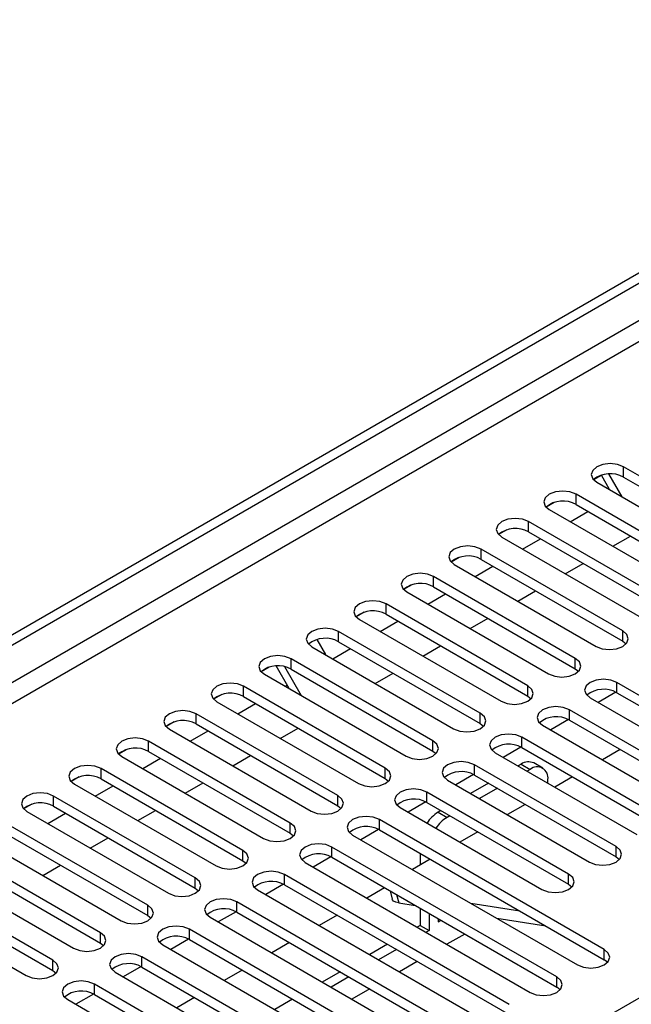
# Model space of a CAD drawing. Units: millimetres. Extents: x 4 to 11134, y 11 to 15752.
# Drawn here: x 4805 to 4878, y 2793 to 2910 of the extents above; entities that cross this region are included whole.
import ezdxf

# ---------------------------------------------------------------- set-up
doc = ezdxf.new("R2010")
doc.units = ezdxf.units.MM
doc.header["$LTSCALE"] = 53

msp = doc.modelspace()

# ---------------------------------------------------------------- linework, layer by layer
at = {"color": 7, "linetype": 'Continuous', "lineweight": 25}
for p, q in [((3692.442, 2195.014), (5063.522, 2986.522)), ((3693.503, 2194.402), (5064.583, 2985.909)), ((4894.241, 2847.262), (4877.359, 2857.008)), ((4874.764, 2856.027), (4873.793, 2855.466)), ((4874.717, 2856), (4873.793, 2855.466)), ((4874.176, 2855.171), (4891.059, 2845.425)), ((4874.717, 2856), (4874.765, 2856.027)), ((4875.706, 2854.288), (4874.717, 2856)), ((4877.206, 2853.422), (4875.625, 2856.161)), ((4877.359, 2855.783), (4894.241, 2846.037)), ((4869.108, 2852.762), (4868.136, 2852.201)), ((4869.108, 2852.761), (4868.136, 2852.201)), ((4888.584, 2843.996), (4871.702, 2853.742)), ((4868.52, 2851.905), (4885.402, 2842.159)), ((4871.002, 2850.472), (4873.123, 2851.697)), ((4871.702, 2852.517), (4888.584, 2842.771)), ((4882.927, 2840.73), (4866.045, 2850.476)), ((4863.451, 2849.496), (4862.479, 2848.935)), ((4863.451, 2849.496), (4862.48, 2848.935)), ((4866.045, 2849.251), (4882.927, 2839.506)), ((4862.863, 2848.639), (4879.745, 2838.894)), ((4865.345, 2847.206), (4867.466, 2848.431)), ((4876.073, 2847.545), (4878.194, 2848.769)), ((4877.27, 2837.465), (4860.388, 2847.211)), ((4857.794, 2846.23), (4856.823, 2845.669)), ((4857.795, 2846.23), (4856.823, 2845.669)), ((4860.388, 2845.986), (4877.27, 2836.24)), ((4857.206, 2845.374), (4874.088, 2835.628)), ((4859.688, 2843.941), (4861.809, 2845.165)), ((4870.416, 2844.279), (4872.537, 2845.504)), ((4871.613, 2834.199), (4854.731, 2843.945)), ((4852.137, 2842.965), (4851.166, 2842.404)), ((4852.137, 2842.965), (4851.166, 2842.404)), ((4854.731, 2842.72), (4871.613, 2832.974)), ((4864.759, 2841.014), (4866.88, 2842.238)), ((4851.549, 2842.108), (4868.431, 2832.362)), ((4854.031, 2840.675), (4856.153, 2841.9)), ((4865.957, 2830.934), (4849.074, 2840.68)), ((4846.48, 2839.699), (4845.509, 2839.138)), ((4846.481, 2839.699), (4845.509, 2839.138)), ((4845.892, 2838.842), (4862.774, 2829.097)), ((4848.375, 2837.41), (4850.496, 2838.634)), ((4849.074, 2839.455), (4865.957, 2829.709)), ((4859.102, 2837.748), (4861.223, 2838.972)), ((4840.823, 2836.433), (4840.819, 2836.431)), ((4840.824, 2836.433), (4840.819, 2836.431)), ((4840.819, 2836.431), (4841.851, 2834.645)), ((4860.299, 2827.668), (4843.417, 2837.414)), ((4840.235, 2835.577), (4857.118, 2825.831)), ((4842.718, 2834.144), (4844.839, 2835.368)), ((4843.417, 2836.189), (4860.299, 2826.443)), ((4853.445, 2834.482), (4855.566, 2835.707)), ((4877.27, 2836.24), (4877.663, 2835.934)), ((4854.643, 2824.402), (4837.761, 2834.148)), ((4835.167, 2833.168), (4834.195, 2832.607)), ((4835.167, 2833.168), (4834.195, 2832.607)), ((4837.522, 2830.612), (4835.971, 2833.299)), ((4839.022, 2829.746), (4837.024, 2833.206)), ((4837.761, 2832.923), (4854.643, 2823.177)), ((4871.613, 2832.974), (4872.007, 2832.668)), ((4834.579, 2832.311), (4851.461, 2822.565)), ((4847.788, 2831.217), (4849.91, 2832.441)), ((4848.986, 2821.137), (4832.104, 2830.883)), ((4837.061, 2830.878), (4837.291, 2831.011)), ((4893.445, 2821.596), (4876.563, 2831.342)), ((4829.51, 2829.902), (4828.538, 2829.341)), ((4829.51, 2829.902), (4828.538, 2829.341)), ((4832.104, 2829.658), (4848.986, 2819.912)), ((4865.957, 2829.709), (4866.349, 2829.403)), ((4873.381, 2829.505), (4890.263, 2819.759)), ((4876.458, 2830.174), (4874.34, 2828.951)), ((4876.458, 2830.174), (4874.34, 2828.951)), ((4876.563, 2830.117), (4893.445, 2820.371)), ((4828.922, 2829.046), (4845.804, 2819.3)), ((4831.404, 2827.613), (4833.525, 2828.837)), ((4843.329, 2817.871), (4826.447, 2827.617)), ((4870.801, 2826.908), (4868.683, 2825.686)), ((4870.801, 2826.908), (4868.683, 2825.686)), ((4887.789, 2818.33), (4870.906, 2828.076)), ((4823.853, 2826.636), (4822.881, 2826.075)), ((4823.853, 2826.636), (4822.881, 2826.075)), ((4823.265, 2825.78), (4840.147, 2816.034)), ((4826.447, 2826.392), (4843.329, 2816.646)), ((4836.475, 2824.685), (4838.596, 2825.91)), ((4860.299, 2826.443), (4860.693, 2826.137)), ((4867.724, 2826.239), (4884.606, 2816.493)), ((4870.906, 2826.851), (4887.789, 2817.106)), ((4825.747, 2824.347), (4827.868, 2825.572)), ((4882.131, 2815.065), (4865.249, 2824.81)), ((4837.672, 2814.605), (4820.79, 2824.351)), ((4865.144, 2823.643), (4863.026, 2822.42)), ((4865.144, 2823.643), (4863.026, 2822.42)), ((4865.249, 2823.586), (4882.131, 2813.84)), ((4818.196, 2823.371), (4817.225, 2822.81)), ((4818.196, 2823.371), (4817.225, 2822.81)), ((4817.608, 2822.514), (4834.49, 2812.768)), ((4820.09, 2821.081), (4822.212, 2822.306)), ((4820.79, 2823.126), (4837.672, 2813.38)), ((4830.818, 2821.42), (4832.939, 2822.644)), ((4854.643, 2823.177), (4855.036, 2822.871)), ((4862.067, 2822.974), (4878.949, 2813.228)), ((4876.956, 2823.358), (4874.835, 2822.134)), ((4832.015, 2811.34), (4815.133, 2821.086)), ((4876.475, 2811.799), (4859.592, 2821.545)), ((4865.174, 2821.605), (4864.806, 2821.393)), ((4867.734, 2821.141), (4866.674, 2821.754)), ((4812.539, 2820.105), (4811.568, 2819.544)), ((4812.54, 2820.105), (4811.568, 2819.544)), ((4848.986, 2819.912), (4849.379, 2819.606)), ((4859.487, 2820.377), (4857.369, 2819.155)), ((4859.487, 2820.377), (4857.369, 2819.154)), ((4859.592, 2820.32), (4876.475, 2810.574)), ((4866.234, 2820.993), (4865.866, 2820.78)), ((4871.3, 2820.093), (4869.178, 2818.868)), ((4811.951, 2819.249), (4828.833, 2809.503)), ((4814.433, 2817.816), (4816.554, 2819.04)), ((4815.133, 2819.861), (4832.015, 2810.115)), ((4825.161, 2818.154), (4827.282, 2819.379)), ((4856.411, 2819.708), (4873.293, 2809.962)), ((4861.27, 2819.352), (4859.149, 2818.127)), ((4862.331, 2818.739), (4860.21, 2817.515)), ((4868.356, 2819.343), (4868.356, 2819.768)), ((4826.358, 2808.074), (4809.476, 2817.82)), ((4870.818, 2808.533), (4853.936, 2818.279)), ((4806.883, 2816.84), (4805.911, 2816.278)), ((4806.882, 2816.839), (4805.911, 2816.279)), ((4809.476, 2816.595), (4826.358, 2806.849)), ((4843.329, 2816.646), (4843.722, 2816.34)), ((4850.754, 2816.442), (4867.636, 2806.697)), ((4853.83, 2817.112), (4851.712, 2815.889)), ((4853.83, 2817.111), (4851.713, 2815.889)), ((4853.936, 2817.054), (4870.818, 2807.309)), ((4865.643, 2816.827), (4863.522, 2815.603)), ((4806.294, 2815.983), (4823.177, 2806.237)), ((4808.777, 2814.55), (4810.898, 2815.775)), ((4819.504, 2814.889), (4821.625, 2816.113)), ((4855.613, 2816.086), (4855.274, 2815.89)), ((4856.674, 2815.474), (4856.335, 2815.278)), ((4820.702, 2804.809), (4803.819, 2814.554)), ((4875.061, 2799.553), (4848.279, 2815.014)), ((4803.819, 2813.33), (4820.702, 2803.584)), ((4813.847, 2811.623), (4815.968, 2812.847)), ((4837.672, 2813.38), (4838.065, 2813.074)), ((4845.097, 2813.177), (4871.878, 2797.716)), ((4848.173, 2813.846), (4846.056, 2812.623)), ((4848.174, 2813.846), (4846.056, 2812.623)), ((4848.279, 2813.789), (4875.061, 2798.328)), ((4859.986, 2813.562), (4857.865, 2812.337)), ((4800.638, 2812.718), (4817.52, 2802.972)), ((4869.403, 2796.287), (4842.622, 2811.748)), ((4815.045, 2801.543), (4798.163, 2811.289)), ((4842.517, 2810.58), (4840.399, 2809.358)), ((4842.517, 2810.58), (4840.399, 2809.358)), ((4842.622, 2810.523), (4869.403, 2795.062)), ((4853.153, 2810.975), (4853.153, 2809.617)), ((4876.475, 2810.574), (4876.868, 2810.268)), ((4794.98, 2809.452), (4811.863, 2799.706)), ((4798.163, 2810.064), (4815.045, 2800.318)), ((4808.19, 2808.357), (4810.311, 2809.582)), ((4832.015, 2810.115), (4832.408, 2809.809)), ((4839.44, 2809.911), (4866.221, 2794.45)), ((4854.329, 2810.296), (4852.208, 2809.072)), ((4854.214, 2810.363), (4854.214, 2810.229)), ((4863.747, 2793.022), (4836.965, 2808.482)), ((4809.388, 2798.277), (4792.506, 2808.023)), ((4836.86, 2807.315), (4834.742, 2806.092)), ((4836.86, 2807.315), (4834.742, 2806.092)), ((4836.965, 2807.257), (4863.747, 2791.797)), ((4870.818, 2807.309), (4871.211, 2807.003)), ((4789.324, 2806.186), (4806.206, 2796.44)), ((4792.506, 2806.798), (4809.388, 2797.052)), ((4826.358, 2806.849), (4826.752, 2806.543)), ((4833.783, 2806.645), (4860.565, 2791.185)), ((4848.898, 2806.9), (4846.777, 2805.675)), ((4849.545, 2806.527), (4849.805, 2805.551)), ((4858.09, 2789.756), (4831.308, 2805.217)), ((4850.582, 2805.099), (4852.553, 2804.79)), ((4859.165, 2805.056), (4864.992, 2804.141)), ((4820.702, 2803.584), (4821.095, 2803.278)), ((4831.203, 2804.049), (4829.085, 2802.826)), ((4831.203, 2804.049), (4829.085, 2802.826)), ((4831.308, 2803.992), (4858.09, 2788.531)), ((4843.241, 2803.634), (4841.12, 2802.41)), ((4853.153, 2804.444), (4853.153, 2802.418)), ((4854.214, 2803.832), (4854.214, 2801.805)), ((4828.126, 2803.38), (4854.908, 2787.919)), ((4853.153, 2802.418), (4852.787, 2802.206)), ((4853.153, 2802.418), (4854.214, 2801.805)), ((4855.274, 2803.219), (4855.274, 2802.826)), ((4855.274, 2802.826), (4855.615, 2803.022)), ((4862.266, 2803.265), (4868.093, 2802.351)), ((4852.433, 2786.49), (4825.651, 2801.951)), ((4854.214, 2801.805), (4853.847, 2801.594)), ((4815.045, 2800.318), (4815.438, 2800.012)), ((4822.469, 2800.114), (4849.251, 2784.654)), ((4825.546, 2800.783), (4823.428, 2799.561)), ((4825.546, 2800.783), (4823.428, 2799.561)), ((4825.651, 2800.726), (4852.433, 2785.266)), ((4837.584, 2800.369), (4835.463, 2799.144)), ((4849.251, 2800.165), (4847.13, 2798.94)), ((4850.312, 2799.553), (4848.19, 2798.328)), ((4846.776, 2783.225), (4819.995, 2798.686)), ((4875.454, 2798.022), (4875.061, 2798.328)), ((4809.388, 2797.052), (4809.781, 2796.746)), ((4816.812, 2796.848), (4843.594, 2781.388)), ((4819.889, 2797.518), (4817.771, 2796.295)), ((4819.889, 2797.518), (4817.772, 2796.295)), ((4819.995, 2797.461), (4846.776, 2782)), ((4831.927, 2797.103), (4829.806, 2795.879)), ((4843.594, 2796.899), (4841.473, 2795.675)), ((4831.22, 2785.674), (4814.338, 2795.42)), ((4844.655, 2796.287), (4842.534, 2795.063)), ((4814.232, 2794.252), (4812.115, 2793.029)), ((4814.233, 2794.252), (4812.115, 2793.029)), ((4814.338, 2794.195), (4831.22, 2784.449)), ((4869.797, 2794.756), (4869.403, 2795.062)), ((4811.156, 2793.583), (4828.038, 2783.837)), ((4826.271, 2793.837), (4824.149, 2792.613)), ((4837.937, 2793.634), (4835.816, 2792.409))]:
    msp.add_line(p, q, dxfattribs=at)
at = {"color": 8, "linetype": 'Continuous', "lineweight": 25}
for p, q in [((5064.583, 2981.418), (3693.503, 2189.911)), ((3694.563, 2188.073), (5065.644, 2979.581)), ((3837.576, 2192.462), (5058.042, 2897.022)), ((4877.359, 2855.783), (4877.359, 2857.008)), ((4871.702, 2852.517), (4871.702, 2853.742)), ((4866.045, 2849.251), (4866.045, 2850.476)), ((4860.388, 2845.986), (4860.388, 2847.211)), ((4854.731, 2842.72), (4854.731, 2843.945)), ((4849.074, 2839.455), (4849.074, 2840.68)), ((4877.27, 2836.24), (4877.27, 2837.465)), ((4843.417, 2836.189), (4843.417, 2837.414)), ((4837.761, 2832.923), (4837.761, 2834.148)), ((4871.613, 2832.974), (4871.613, 2834.199)), ((4832.104, 2829.658), (4832.104, 2830.883)), ((4865.957, 2829.709), (4865.957, 2830.934)), ((4876.563, 2830.117), (4876.563, 2831.342)), ((4826.447, 2826.392), (4826.447, 2827.617)), ((4860.299, 2826.443), (4860.299, 2827.668)), ((4870.906, 2826.851), (4870.906, 2828.076)), ((4865.249, 2823.586), (4865.249, 2824.81)), ((4820.79, 2823.126), (4820.79, 2824.351)), ((4854.643, 2823.177), (4854.643, 2824.402)), ((4815.133, 2819.861), (4815.133, 2821.086)), ((4848.986, 2819.912), (4848.986, 2821.137)), ((4859.592, 2820.32), (4859.592, 2821.545)), ((4865.174, 2821.605), (4866.234, 2820.993)), ((4809.476, 2816.595), (4809.476, 2817.82)), ((4843.329, 2816.646), (4843.329, 2817.871)), ((4853.936, 2817.054), (4853.936, 2818.279)), ((4855.274, 2815.89), (4856.335, 2815.278)), ((4837.672, 2813.38), (4837.672, 2814.605)), ((4848.279, 2813.789), (4848.279, 2815.014)), ((4842.622, 2810.523), (4842.622, 2811.748)), ((4876.475, 2810.574), (4876.475, 2811.799)), ((4832.015, 2810.115), (4832.015, 2811.34)), ((4836.965, 2807.257), (4836.965, 2808.482)), ((4870.818, 2807.309), (4870.818, 2808.533)), ((4826.358, 2806.849), (4826.358, 2808.074)), ((4850.321, 2806.079), (4850.582, 2805.099)), ((4820.702, 2803.584), (4820.702, 2804.809)), ((4831.308, 2803.992), (4831.308, 2805.217)), ((4815.045, 2800.318), (4815.045, 2801.543)), ((4825.651, 2800.726), (4825.651, 2801.951)), ((4858.444, 2801.389), (4856.323, 2800.165)), ((4875.061, 2798.328), (4875.061, 2799.553)), ((4809.388, 2797.052), (4809.388, 2798.277)), ((4819.995, 2797.461), (4819.995, 2798.686)), ((4852.787, 2798.124), (4850.666, 2796.899)), ((4814.338, 2794.195), (4814.338, 2795.42)), ((4869.403, 2795.062), (4869.403, 2796.287)), ((4847.13, 2794.858), (4845.009, 2793.634))]:
    msp.add_line(p, q, dxfattribs=at)
at = {"color": 7, "linetype": 'Continuous', "lineweight": 25, "flags": 128}
for points in [[(4877.359, 2857.008), (4876.628, 2857.289), (4875.768, 2857.388), (4874.907, 2857.289), (4874.177, 2857.008), (4873.689, 2856.586), (4873.517, 2856.089), (4873.689, 2855.592), (4874.176, 2855.171)], [(4871.702, 2853.742), (4870.972, 2854.023), (4870.111, 2854.122), (4869.25, 2854.024), (4868.52, 2853.742), (4868.032, 2853.321), (4867.861, 2852.823), (4868.032, 2852.326), (4868.52, 2851.905)], [(4866.045, 2850.476), (4865.315, 2850.758), (4864.454, 2850.857), (4863.593, 2850.758), (4862.863, 2850.476), (4862.375, 2850.055), (4862.204, 2849.558), (4862.375, 2849.061), (4862.863, 2848.639)], [(4860.388, 2847.211), (4859.658, 2847.492), (4858.797, 2847.591), (4857.936, 2847.492), (4857.206, 2847.211), (4856.718, 2846.789), (4856.547, 2846.292), (4856.718, 2845.795), (4857.206, 2845.374)], [(4854.731, 2843.945), (4854.001, 2844.227), (4853.14, 2844.326), (4852.279, 2844.227), (4851.549, 2843.945), (4851.061, 2843.524), (4850.89, 2843.027), (4851.061, 2842.53), (4851.549, 2842.108)], [(4849.074, 2840.68), (4848.344, 2840.961), (4847.483, 2841.06), (4846.622, 2840.961), (4845.892, 2840.679), (4845.404, 2840.258), (4845.233, 2839.761), (4845.405, 2839.264), (4845.892, 2838.842)], [(4843.417, 2837.414), (4842.687, 2837.695), (4841.826, 2837.794), (4840.965, 2837.695), (4840.235, 2837.414), (4839.748, 2836.992), (4839.576, 2836.495), (4839.748, 2835.998), (4840.235, 2835.577)], [(4874.088, 2835.628), (4874.818, 2835.346), (4875.679, 2835.248), (4876.54, 2835.346), (4877.27, 2835.628), (4877.758, 2836.049), (4877.929, 2836.546), (4877.758, 2837.043), (4877.27, 2837.465)], [(4837.761, 2834.148), (4837.031, 2834.43), (4836.17, 2834.529), (4835.308, 2834.43), (4834.579, 2834.148), (4834.091, 2833.727), (4833.92, 2833.23), (4834.091, 2832.733), (4834.579, 2832.311)], [(4868.431, 2832.362), (4869.161, 2832.081), (4870.022, 2831.982), (4870.883, 2832.081), (4871.613, 2832.362), (4872.101, 2832.784), (4872.272, 2833.281), (4872.101, 2833.778), (4871.613, 2834.199)], [(4876.563, 2831.342), (4875.833, 2831.623), (4874.972, 2831.722), (4874.111, 2831.623), (4873.381, 2831.342), (4872.893, 2830.92), (4872.722, 2830.423), (4872.893, 2829.926), (4873.381, 2829.505)], [(4832.104, 2830.883), (4831.374, 2831.164), (4830.513, 2831.263), (4829.652, 2831.164), (4828.922, 2830.882), (4828.434, 2830.461), (4828.263, 2829.964), (4828.434, 2829.467), (4828.922, 2829.046)], [(4862.774, 2829.097), (4863.505, 2828.815), (4864.365, 2828.716), (4865.226, 2828.815), (4865.956, 2829.097), (4866.444, 2829.518), (4866.615, 2830.015), (4866.444, 2830.512), (4865.957, 2830.934)], [(4870.906, 2828.076), (4870.176, 2828.358), (4869.315, 2828.456), (4868.454, 2828.358), (4867.724, 2828.076), (4867.236, 2827.655), (4867.065, 2827.158), (4867.237, 2826.661), (4867.724, 2826.239)], [(4826.447, 2827.617), (4825.717, 2827.898), (4824.856, 2827.997), (4823.995, 2827.899), (4823.265, 2827.617), (4822.777, 2827.195), (4822.606, 2826.699), (4822.777, 2826.201), (4823.265, 2825.78)], [(4857.118, 2825.831), (4857.847, 2825.549), (4858.709, 2825.451), (4859.57, 2825.549), (4860.3, 2825.831), (4860.787, 2826.252), (4860.958, 2826.749), (4860.787, 2827.247), (4860.299, 2827.668)], [(4820.79, 2824.351), (4820.06, 2824.633), (4819.199, 2824.732), (4818.338, 2824.633), (4817.608, 2824.351), (4817.12, 2823.93), (4816.949, 2823.433), (4817.12, 2822.936), (4817.608, 2822.514)], [(4865.249, 2824.81), (4864.519, 2825.092), (4863.658, 2825.191), (4862.797, 2825.092), (4862.067, 2824.811), (4861.58, 2824.389), (4861.408, 2823.892), (4861.579, 2823.395), (4862.067, 2822.974)], [(4851.461, 2822.565), (4852.191, 2822.284), (4853.052, 2822.185), (4853.913, 2822.284), (4854.643, 2822.565), (4855.13, 2822.987), (4855.302, 2823.484), (4855.13, 2823.981), (4854.643, 2824.402)], [(4815.133, 2821.086), (4814.403, 2821.367), (4813.542, 2821.466), (4812.681, 2821.367), (4811.951, 2821.086), (4811.463, 2820.664), (4811.292, 2820.167), (4811.463, 2819.67), (4811.951, 2819.249)], [(4845.804, 2819.3), (4846.534, 2819.018), (4847.395, 2818.919), (4848.256, 2819.018), (4848.986, 2819.3), (4849.474, 2819.721), (4849.645, 2820.218), (4849.474, 2820.715), (4848.986, 2821.137)], [(4859.592, 2821.545), (4858.863, 2821.826), (4858.001, 2821.925), (4857.14, 2821.826), (4856.411, 2821.545), (4855.923, 2821.124), (4855.751, 2820.626), (4855.923, 2820.129), (4856.411, 2819.708)], [(4809.476, 2817.82), (4808.746, 2818.102), (4807.885, 2818.2), (4807.024, 2818.102), (4806.294, 2817.82), (4805.807, 2817.399), (4805.635, 2816.902), (4805.807, 2816.404), (4806.294, 2815.983)], [(4840.147, 2816.034), (4840.877, 2815.753), (4841.738, 2815.654), (4842.599, 2815.752), (4843.329, 2816.034), (4843.817, 2816.456), (4843.988, 2816.953), (4843.817, 2817.45), (4843.329, 2817.871)], [(4853.936, 2818.279), (4853.206, 2818.561), (4852.345, 2818.66), (4851.484, 2818.561), (4850.754, 2818.279), (4850.266, 2817.858), (4850.095, 2817.361), (4850.266, 2816.864), (4850.754, 2816.442)], [(4848.279, 2815.014), (4847.549, 2815.295), (4846.688, 2815.394), (4845.827, 2815.295), (4845.097, 2815.014), (4844.609, 2814.592), (4844.438, 2814.095), (4844.609, 2813.598), (4845.097, 2813.177)], [(4834.49, 2812.768), (4835.22, 2812.487), (4836.081, 2812.388), (4836.942, 2812.487), (4837.672, 2812.769), (4838.16, 2813.19), (4838.331, 2813.687), (4838.16, 2814.184), (4837.672, 2814.605)], [(4842.622, 2811.748), (4841.892, 2812.029), (4841.031, 2812.128), (4840.17, 2812.03), (4839.44, 2811.748), (4838.952, 2811.327), (4838.781, 2810.829), (4838.952, 2810.332), (4839.44, 2809.911)], [(4873.293, 2809.962), (4874.023, 2809.68), (4874.884, 2809.582), (4875.745, 2809.681), (4876.475, 2809.962), (4876.962, 2810.383), (4877.134, 2810.881), (4876.962, 2811.378), (4876.475, 2811.799)], [(4828.833, 2809.503), (4829.563, 2809.221), (4830.424, 2809.122), (4831.285, 2809.221), (4832.015, 2809.503), (4832.503, 2809.924), (4832.674, 2810.421), (4832.503, 2810.918), (4832.015, 2811.34)], [(4836.965, 2808.482), (4836.235, 2808.764), (4835.374, 2808.863), (4834.513, 2808.764), (4833.783, 2808.482), (4833.295, 2808.061), (4833.124, 2807.564), (4833.295, 2807.067), (4833.783, 2806.645)], [(4867.636, 2806.697), (4868.366, 2806.415), (4869.227, 2806.316), (4870.088, 2806.415), (4870.818, 2806.696), (4871.306, 2807.118), (4871.477, 2807.615), (4871.306, 2808.112), (4870.818, 2808.533)], [(4823.177, 2806.237), (4823.906, 2805.956), (4824.768, 2805.857), (4825.629, 2805.956), (4826.358, 2806.237), (4826.846, 2806.659), (4827.017, 2807.156), (4826.846, 2807.653), (4826.358, 2808.074)], [(4817.52, 2802.972), (4818.25, 2802.69), (4819.111, 2802.591), (4819.971, 2802.69), (4820.702, 2802.972), (4821.189, 2803.393), (4821.361, 2803.89), (4821.189, 2804.387), (4820.702, 2804.809)], [(4831.308, 2805.217), (4830.578, 2805.498), (4829.717, 2805.597), (4828.856, 2805.498), (4828.126, 2805.217), (4827.639, 2804.795), (4827.467, 2804.298), (4827.638, 2803.801), (4828.126, 2803.38)], [(4850.582, 2805.099), (4850.234, 2805.184), (4849.981, 2805.312), (4849.832, 2805.48), (4849.805, 2805.551)], [(4825.651, 2801.951), (4824.922, 2802.233), (4824.06, 2802.332), (4823.199, 2802.233), (4822.469, 2801.951), (4821.981, 2801.53), (4821.81, 2801.033), (4821.982, 2800.536), (4822.469, 2800.114)], [(4811.863, 2799.706), (4812.593, 2799.424), (4813.454, 2799.325), (4814.315, 2799.424), (4815.045, 2799.706), (4815.533, 2800.127), (4815.704, 2800.624), (4815.532, 2801.121), (4815.045, 2801.543)], [(4819.995, 2798.686), (4819.264, 2798.967), (4818.404, 2799.066), (4817.543, 2798.967), (4816.812, 2798.685), (4816.325, 2798.264), (4816.153, 2797.767), (4816.325, 2797.27), (4816.812, 2796.848)], [(4871.878, 2797.716), (4872.609, 2797.434), (4873.47, 2797.336), (4874.33, 2797.434), (4875.06, 2797.716), (4875.548, 2798.137), (4875.72, 2798.634), (4875.548, 2799.131), (4875.061, 2799.553)], [(4806.206, 2796.44), (4806.936, 2796.159), (4807.797, 2796.06), (4808.658, 2796.159), (4809.388, 2796.44), (4809.876, 2796.862), (4810.047, 2797.359), (4809.876, 2797.856), (4809.388, 2798.277)], [(4814.338, 2795.42), (4813.608, 2795.701), (4812.747, 2795.8), (4811.886, 2795.701), (4811.156, 2795.42), (4810.668, 2794.998), (4810.497, 2794.501), (4810.668, 2794.004), (4811.156, 2793.583)], [(4866.221, 2794.45), (4866.951, 2794.169), (4867.812, 2794.07), (4868.674, 2794.169), (4869.404, 2794.45), (4869.891, 2794.872), (4870.062, 2795.369), (4869.891, 2795.866), (4869.403, 2796.287)]]:
    msp.add_lwpolyline(points, dxfattribs=at)
at = {"color": 7, "linetype": 'Continuous', "lineweight": 25}
for centre, radius, start, end in [((4875.796, 2853.003), 3.189, 60.6522, 129.13388), ((4870.139, 2849.739), 3.188, 60.64132, 129.13949), ((4864.482, 2846.473), 3.188, 60.64407, 129.14201), ((4858.825, 2843.207), 3.188, 60.64333, 129.14275), ((4853.168, 2839.942), 3.188, 60.64333, 129.14275), ((4847.512, 2836.675), 3.189, 60.65636, 129.12973), ((4841.854, 2833.41), 3.188, 60.64407, 129.14201), ((4836.198, 2830.145), 3.188, 60.64407, 129.14201), ((4875, 2827.338), 3.188, 60.64333, 129.14275), ((4830.541, 2826.879), 3.188, 60.64333, 129.14275), ((4869.344, 2824.072), 3.189, 60.65636, 129.12973), ((4824.884, 2823.613), 3.189, 60.6522, 129.13388), ((4819.227, 2820.348), 3.188, 60.64132, 129.13949), ((4863.686, 2820.807), 3.188, 60.64407, 129.14201), ((4866.053, 2820.378), 1.509, 65.6958, 125.622), ((4867.062, 2819.978), 1.31, 350.79023, 129.20691), ((4813.57, 2817.082), 3.188, 60.64407, 129.14201), ((4858.03, 2817.541), 3.188, 60.64407, 129.14201), ((4807.913, 2813.817), 3.188, 60.64333, 129.14275), ((4852.373, 2814.276), 3.188, 60.64333, 129.14275), ((4857.501, 2812.299), 4.226, 121.79752, 147.08137), ((4858.562, 2811.686), 4.226, 121.79752, 147.08137), ((4846.716, 2811.009), 3.189, 60.6522, 129.13388), ((4841.059, 2807.745), 3.188, 60.64132, 129.13949), ((4835.402, 2804.479), 3.188, 60.64407, 129.14201), ((4829.745, 2801.213), 3.188, 60.64333, 129.14275), ((4824.089, 2797.948), 3.188, 60.64333, 129.14275), ((4818.432, 2794.681), 3.189, 60.6522, 129.13388), ((4812.775, 2791.416), 3.188, 60.64407, 129.14201)]:
    msp.add_arc(centre, radius, start, end, dxfattribs=at)

doc.saveas('drawing.dxf')
